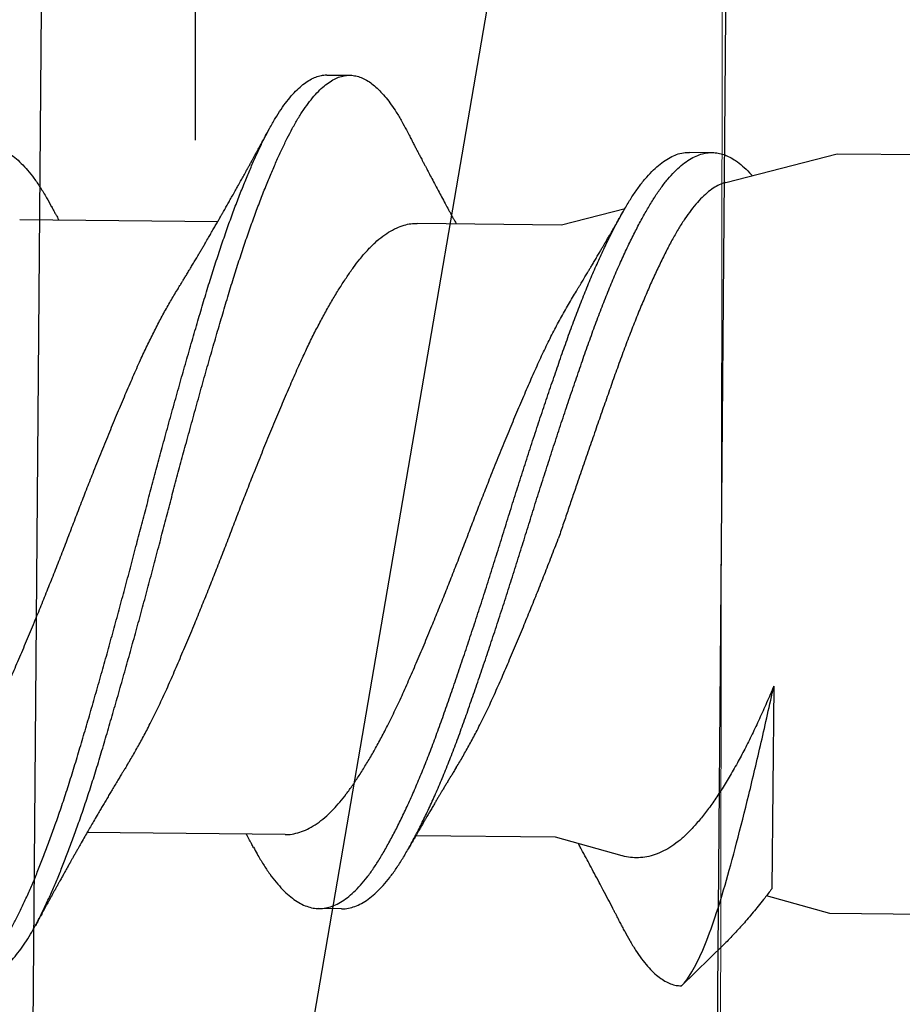
# Model space of a CAD drawing. Units: inches. Extents: x 4 to 81.9, y -45.7 to 52.8.
# Drawn here: x 37.7 to 37.9, y 16.9 to 17.1 of the extents above; entities that cross this region are included whole.
import ezdxf

# ---------------------------------------------------------------- set-up
doc = ezdxf.new("R2010")
doc.units = ezdxf.units.IN
doc.header["$MEASUREMENT"] = 0
doc.linetypes.add('PHANTOM', pattern=[2.5, 1.25, -0.25, 0.25, -0.25, 0.25, -0.25])
doc.layers.add('easyfix-section', color=7, linetype='Continuous', lineweight=18)

msp = doc.modelspace()

# ---------------------------------------------------------------- linework, layer by layer
at = {"color": 7, "linetype": 'PHANTOM', "lineweight": 30}
msp.add_line((37.72221, 21.85285), (37.72221, 15.16057), dxfattribs=at)
at = {"lineweight": -3}
msp.add_line((37.6769, 16.43574), (37.8616, 17.51179), dxfattribs=at)
for p, q in [((37.75608, 17.11961), (37.76191, 17.11956)), ((37.84916, 17.09976), (37.85499, 17.0997)), ((37.85847, 17.09201), (37.88713, 17.09939)), ((37.88713, 17.09939), (38.00371, 17.09824)), ((37.81625, 17.08114), (37.83261, 17.08535)), ((37.67712, 17.0825), (37.72803, 17.082)), ((37.77921, 17.0815), (37.81625, 17.08114)), ((37.87085, 16.9626), (37.87034, 16.91053)), ((37.74534, 16.92444), (37.69443, 16.92494)), ((37.81471, 16.92376), (37.77885, 16.92411)), ((37.83184, 16.91899), (37.81471, 16.92376)), ((37.88522, 16.90413), (37.86891, 16.90867)), ((37.75982, 16.90535), (37.75399, 16.90541)), ((38.0018, 16.90298), (37.88522, 16.90413)), ((37.85801, 16.8962), (37.84715, 16.88555)), ((37.84706, 16.88556), (37.84715, 16.88555)), ((37.84715, 16.88555), (37.84706, 16.88555)), ((37.84715, 16.88555), (37.84715, 16.88555))]:
    msp.add_line(p, q)
msp.add_lwpolyline([(37.68573, 17.51323), (37.6769, 16.43574), (37.85278, 16.4343), (37.8616, 17.51179)], close=True, dxfattribs=at)
for points, knots in [([(37.64602, 16.90142), (37.64646, 16.90058), (37.64736, 16.8989), (37.64872, 16.89666), (37.6501, 16.89463), (37.65149, 16.89285), (37.65287, 16.89133), (37.65421, 16.89008), (37.65553, 16.88908), (37.65684, 16.8883), (37.65815, 16.88776), (37.65949, 16.88743), (37.66086, 16.88734), (37.66229, 16.88753), (37.66375, 16.88799), (37.66523, 16.88875), (37.66672, 16.88978), (37.66822, 16.8911), (37.66972, 16.89269), (37.67119, 16.89452), (37.67264, 16.89657), (37.67405, 16.89881), (37.67544, 16.90128), (37.67681, 16.90396), (37.6782, 16.90685), (37.67959, 16.90992), (37.68097, 16.91312), (37.68232, 16.91644), (37.68369, 16.91995), (37.68506, 16.92361), (37.68648, 16.92759), (37.68795, 16.93187), (37.68946, 16.93646), (37.69095, 16.94121), (37.69242, 16.94609), (37.6939, 16.95111), (37.6954, 16.95627), (37.69692, 16.96156), (37.69843, 16.96689), (37.69992, 16.97221), (37.70138, 16.97752), (37.70285, 16.98288), (37.7043, 16.98827), (37.70574, 16.99368), (37.70714, 16.99899), (37.70849, 17.00419), (37.70982, 17.00929), (37.71117, 17.01439), (37.71253, 17.01949), (37.71396, 17.02477), (37.71544, 17.03021), (37.71699, 17.03578), (37.71853, 17.04127), (37.72006, 17.04666), (37.72157, 17.05193), (37.72307, 17.05706), (37.72454, 17.06205), (37.72599, 17.06681), (37.72744, 17.07137), (37.72888, 17.07571), (37.73032, 17.07991), (37.73177, 17.08395), (37.73323, 17.08781), (37.73465, 17.09141), (37.73603, 17.09475), (37.73737, 17.09784), (37.7387, 17.10073), (37.74001, 17.10343), (37.74136, 17.10603), (37.74277, 17.10851), (37.74426, 17.11083), (37.74575, 17.11289), (37.74725, 17.1147), (37.74876, 17.11623), (37.75025, 17.11748), (37.75174, 17.11845), (37.75319, 17.11913), (37.7546, 17.1195), (37.75555, 17.11965), (37.75604, 17.11961), (37.75608, 17.1196)], [0, 0, 0, 0, 0.012774, 0.025643, 0.038559, 0.051506, 0.064468, 0.07669, 0.088896, 0.101075, 0.113213, 0.125297, 0.138709, 0.152156, 0.165677, 0.179256, 0.192874, 0.206512, 0.220152, 0.233775, 0.246688, 0.259554, 0.272355, 0.285094, 0.297884, 0.31074, 0.322908, 0.335108, 0.347326, 0.359549, 0.371764, 0.385369, 0.398928, 0.412424, 0.42584, 0.43928, 0.452797, 0.466372, 0.479988, 0.492947, 0.505911, 0.518861, 0.531784, 0.544661, 0.557479, 0.569498, 0.581534, 0.593634, 0.605785, 0.617972, 0.631602, 0.645244, 0.658878, 0.672486, 0.686049, 0.69955, 0.712971, 0.726405, 0.739244, 0.752138, 0.765071, 0.778027, 0.790991, 0.803946, 0.816138, 0.828295, 0.840404, 0.852451, 0.864464, 0.877943, 0.89149, 0.905087, 0.918716, 0.932357, 0.945992, 0.959603, 0.97317, 0.986006, 0.998772, 1, 1, 1, 1]), ([(37.66637, 16.88735), (37.66648, 16.88734), (37.66706, 16.88729), (37.66812, 16.88748), (37.66958, 16.88793), (37.67105, 16.88869), (37.67255, 16.88972), (37.67404, 16.89104), (37.67555, 16.89263), (37.67702, 16.89447), (37.67847, 16.89652), (37.67987, 16.89876), (37.68127, 16.90122), (37.68264, 16.9039), (37.68403, 16.9068), (37.68542, 16.90986), (37.68679, 16.91306), (37.68815, 16.91639), (37.68952, 16.91989), (37.69089, 16.92356), (37.69231, 16.92753), (37.69378, 16.93181), (37.69529, 16.93641), (37.69678, 16.94115), (37.69825, 16.94603), (37.69973, 16.95105), (37.70123, 16.95621), (37.70275, 16.96151), (37.70426, 16.96683), (37.70575, 16.97216), (37.70721, 16.97746), (37.70868, 16.98282), (37.71013, 16.98821), (37.71157, 16.99362), (37.71297, 16.99893), (37.71432, 17.00414), (37.71565, 17.00923), (37.717, 17.01434), (37.71836, 17.01944), (37.71979, 17.02472), (37.72127, 17.03016), (37.72281, 17.03573), (37.72435, 17.04122), (37.72588, 17.04661), (37.7274, 17.05187), (37.7289, 17.057), (37.73037, 17.06199), (37.73182, 17.06676), (37.73327, 17.07131), (37.7347, 17.07566), (37.73615, 17.07986), (37.7376, 17.08389), (37.73905, 17.08775), (37.74047, 17.09135), (37.74186, 17.09469), (37.7432, 17.09778), (37.74453, 17.10068), (37.74584, 17.10337), (37.74719, 17.10597), (37.7486, 17.10845), (37.75009, 17.11077), (37.75158, 17.11284), (37.75308, 17.11464), (37.75458, 17.11617), (37.75608, 17.11742), (37.75757, 17.11839), (37.75902, 17.11907), (37.76043, 17.11946), (37.76178, 17.1196), (37.76313, 17.11948), (37.7645, 17.11912), (37.76589, 17.11849), (37.76726, 17.11763), (37.7686, 17.11655), (37.76992, 17.11526), (37.77124, 17.11375), (37.77255, 17.11202), (37.7739, 17.11001), (37.7752, 17.10786), (37.77605, 17.10623), (37.77644, 17.10549)], [0, 0, 0, 0, 0.002985, 0.016431, 0.029952, 0.04353, 0.057148, 0.070786, 0.084426, 0.098048, 0.110961, 0.123826, 0.136628, 0.149366, 0.162156, 0.175012, 0.187179, 0.199379, 0.211597, 0.22382, 0.236034, 0.249639, 0.263198, 0.276693, 0.290109, 0.303549, 0.317066, 0.330641, 0.344256, 0.357215, 0.370178, 0.383129, 0.396051, 0.408928, 0.421746, 0.433764, 0.445801, 0.4579, 0.47005, 0.482238, 0.495867, 0.509509, 0.523143, 0.53675, 0.550313, 0.563814, 0.577234, 0.590668, 0.603507, 0.6164, 0.629333, 0.642289, 0.655253, 0.668207, 0.6804, 0.692556, 0.704665, 0.716712, 0.728724, 0.742203, 0.75575, 0.769347, 0.782975, 0.796616, 0.810251, 0.823861, 0.837428, 0.850264, 0.86303, 0.87578, 0.888604, 0.901486, 0.914411, 0.926623, 0.938845, 0.951065, 0.963268, 0.975442, 0.988977, 1, 1, 1, 1]), ([(37.71762, 17.06444), (37.71784, 17.06479), (37.71822, 17.06541), (37.71872, 17.06624), (37.7191, 17.06685), (37.71939, 17.06733), (37.71965, 17.06777), (37.71993, 17.06822), (37.72031, 17.06886), (37.72082, 17.0697), (37.72145, 17.07075), (37.7221, 17.07185), (37.72271, 17.07288), (37.72327, 17.07383), (37.72379, 17.0747), (37.7243, 17.07557), (37.72491, 17.07662), (37.72556, 17.07773), (37.72627, 17.07895), (37.72689, 17.08002), (37.72742, 17.08094), (37.72783, 17.08165), (37.72814, 17.08219), (37.72842, 17.08269), (37.72872, 17.08321), (37.72907, 17.08382), (37.72944, 17.08447), (37.72989, 17.08526), (37.73042, 17.08619), (37.73106, 17.08733), (37.73175, 17.08855), (37.73243, 17.08977), (37.73314, 17.09104), (37.73382, 17.09225), (37.73451, 17.09349), (37.73511, 17.09457), (37.73561, 17.09548), (37.73602, 17.09623), (37.73644, 17.09699), (37.73686, 17.09776), (37.73727, 17.09849), (37.73766, 17.0992), (37.73807, 17.09996), (37.7385, 17.10074), (37.7389, 17.10148), (37.73925, 17.10212), (37.73962, 17.1028), (37.74005, 17.10359), (37.74062, 17.10464), (37.74105, 17.10542), (37.74129, 17.10586)], [0, 0, 0, 0, 0.026189, 0.046611, 0.061242, 0.071585, 0.082192, 0.093372, 0.105172, 0.129085, 0.15561, 0.182715, 0.209359, 0.231313, 0.252123, 0.27302, 0.294995, 0.32866, 0.354013, 0.383206, 0.406877, 0.420341, 0.435042, 0.445829, 0.456394, 0.472655, 0.489674, 0.503108, 0.530141, 0.556571, 0.585312, 0.617485, 0.644318, 0.676454, 0.70401, 0.733619, 0.7538, 0.769062, 0.787086, 0.808008, 0.824146, 0.839496, 0.859369, 0.878776, 0.89538, 0.912204, 0.924931, 0.943786, 0.968803, 1, 1, 1, 1]), ([(37.77644, 17.10551), (37.77668, 17.10505), (37.7771, 17.10423), (37.77767, 17.10314), (37.77808, 17.10234), (37.77839, 17.10176), (37.77863, 17.10129), (37.77891, 17.10076), (37.77926, 17.10008), (37.77967, 17.0993), (37.78005, 17.09857), (37.78039, 17.09791), (37.78074, 17.09725), (37.78112, 17.09654), (37.78148, 17.09584), (37.78184, 17.09517), (37.78233, 17.09423), (37.78301, 17.09294), (37.7839, 17.09128), (37.7848, 17.08958), (37.78574, 17.08784), (37.78661, 17.08621), (37.78733, 17.08488), (37.78787, 17.08388), (37.78828, 17.08313), (37.78867, 17.08241), (37.78899, 17.08184), (37.78916, 17.08152), (37.78923, 17.0814)], [0, 0, 0, 0, 0.057154, 0.102167, 0.135075, 0.156382, 0.174552, 0.192692, 0.223052, 0.258255, 0.29081, 0.313389, 0.340025, 0.373126, 0.402258, 0.426618, 0.456226, 0.51865, 0.586414, 0.6627, 0.72943, 0.803496, 0.865877, 0.894983, 0.928353, 0.959656, 0.984893, 1, 1, 1, 1]), ([(37.66899, 17.10149), (37.66907, 17.10149), (37.66969, 17.10149), (37.67087, 17.10121), (37.67253, 17.10061), (37.6742, 17.09968), (37.67586, 17.09846), (37.67751, 17.09696), (37.67915, 17.09518), (37.68079, 17.0931), (37.68242, 17.09074), (37.68391, 17.0883), (37.68487, 17.08654), (37.68529, 17.08576)], [0, 0, 0, 0, 0.014891, 0.115562, 0.216828, 0.318508, 0.418593, 0.518716, 0.618697, 0.718356, 0.819536, 0.920025, 1, 1, 1, 1]), ([(37.73716, 16.92119), (37.73747, 16.9206), (37.73833, 16.91902), (37.7397, 16.91673), (37.74133, 16.91429), (37.74298, 16.91214), (37.74465, 16.91027), (37.74632, 16.9087), (37.74798, 16.90744), (37.74963, 16.90647), (37.75126, 16.90581), (37.75289, 16.90544), (37.7545, 16.90537), (37.75615, 16.9056), (37.75782, 16.90615), (37.75952, 16.907), (37.76123, 16.90816), (37.76294, 16.90963), (37.76465, 16.91139), (37.76635, 16.91343), (37.76803, 16.91575), (37.76968, 16.91834), (37.77134, 16.92118), (37.77302, 16.92427), (37.77471, 16.9276), (37.7764, 16.93115), (37.77811, 16.93493), (37.77982, 16.93893), (37.78154, 16.94316), (37.78325, 16.94759), (37.78494, 16.95217), (37.78661, 16.95691), (37.78831, 16.9618), (37.79003, 16.96684), (37.79177, 16.97201), (37.79352, 16.97728), (37.79527, 16.98262), (37.79701, 16.98802), (37.79873, 16.99346), (37.80043, 16.99886), (37.80208, 17.00424), (37.80374, 17.00958), (37.80543, 17.01491), (37.80714, 17.02027), (37.80888, 17.02562), (37.81063, 17.03094), (37.81238, 17.03615), (37.81411, 17.04125), (37.81582, 17.04621), (37.8175, 17.05101), (37.81917, 17.05566), (37.82088, 17.06015), (37.8226, 17.06447), (37.82433, 17.0686), (37.82606, 17.07253), (37.82778, 17.07622), (37.82948, 17.07964), (37.83115, 17.08279), (37.83279, 17.08569), (37.83441, 17.08836), (37.83608, 17.09078), (37.83777, 17.09295), (37.83948, 17.09483), (37.84119, 17.09642), (37.8429, 17.09771), (37.84461, 17.0987), (37.84632, 17.09938), (37.84784, 17.09974), (37.84878, 17.09972), (37.84916, 17.09972)], [0, 0, 0, 0, 0.008885, 0.023847, 0.038907, 0.054049, 0.069247, 0.084471, 0.099423, 0.114346, 0.129215, 0.144002, 0.158996, 0.174049, 0.189196, 0.204409, 0.21966, 0.23492, 0.250162, 0.265322, 0.280408, 0.295391, 0.310378, 0.325466, 0.340357, 0.355294, 0.370249, 0.385196, 0.400412, 0.415562, 0.430621, 0.445612, 0.460698, 0.475869, 0.491096, 0.50632, 0.521544, 0.536741, 0.551881, 0.566938, 0.581631, 0.596381, 0.611222, 0.626127, 0.641376, 0.656637, 0.67188, 0.687079, 0.702203, 0.717228, 0.73224, 0.747322, 0.76248, 0.777687, 0.792914, 0.808132, 0.823044, 0.837894, 0.852656, 0.867346, 0.882424, 0.897589, 0.912813, 0.928069, 0.943328, 0.95856, 0.973739, 0.98963, 1, 1, 1, 1]), ([(37.75981, 16.90539), (37.75999, 16.90538), (37.7607, 16.90533), (37.76198, 16.90556), (37.76365, 16.90609), (37.76535, 16.90694), (37.76705, 16.9081), (37.76877, 16.90957), (37.77048, 16.91133), (37.77218, 16.91338), (37.77386, 16.91569), (37.77551, 16.91828), (37.77717, 16.92113), (37.77885, 16.92422), (37.78054, 16.92755), (37.78223, 16.9311), (37.78393, 16.93487), (37.78565, 16.93887), (37.78737, 16.9431), (37.78908, 16.94753), (37.79077, 16.95211), (37.79244, 16.95685), (37.79414, 16.96174), (37.79586, 16.96678), (37.7976, 16.97195), (37.79935, 16.97722), (37.8011, 16.98257), (37.80284, 16.98797), (37.80456, 16.9934), (37.80625, 16.9988), (37.80791, 17.00418), (37.80957, 17.00952), (37.81125, 17.01486), (37.81297, 17.02021), (37.81471, 17.02556), (37.81646, 17.03088), (37.81821, 17.0361), (37.81994, 17.0412), (37.82165, 17.04615), (37.82333, 17.05095), (37.825, 17.0556), (37.82671, 17.06009), (37.82842, 17.06441), (37.83015, 17.06855), (37.83189, 17.07248), (37.83361, 17.07616), (37.83531, 17.07958), (37.83697, 17.08274), (37.83862, 17.08564), (37.84024, 17.0883), (37.8419, 17.09072), (37.8436, 17.09289), (37.84531, 17.09477), (37.84702, 17.09637), (37.84873, 17.09766), (37.85043, 17.09864), (37.85206, 17.09929), (37.85358, 17.09965), (37.85453, 17.09968), (37.85499, 17.09969)], [0, 0, 0, 0, 0.0056697, 0.023468, 0.0413766, 0.0593633, 0.0773949, 0.0954377, 0.1134578, 0.1313824, 0.1492182, 0.1669337, 0.1846532, 0.2024923, 0.2200984, 0.2377583, 0.2554402, 0.2731124, 0.291102, 0.3090151, 0.3268194, 0.3445441, 0.3623802, 0.3803168, 0.3983211, 0.4163205, 0.4343205, 0.4522875, 0.4701884, 0.4879907, 0.5053628, 0.5228019, 0.5403481, 0.5579711, 0.5760004, 0.5940435, 0.6120665, 0.6300358, 0.6479183, 0.6656822, 0.6834315, 0.7012632, 0.719185, 0.7371642, 0.7551674, 0.7731608, 0.7907912, 0.8083487, 0.8258027, 0.8431706, 0.8609977, 0.8789276, 0.8969279, 0.9149652, 0.9330056, 0.9510154, 0.9689611, 0.9849833, 1, 1, 1, 1]), ([(37.85507, 17.0997), (37.85556, 17.09967), (37.85653, 17.0996), (37.85802, 17.09919), (37.85952, 17.09854), (37.86111, 17.09759), (37.86281, 17.09627), (37.86422, 17.09496), (37.86503, 17.09401), (37.86525, 17.09375)], [0, 0, 0, 0, 0.145525, 0.291948, 0.439058, 0.586641, 0.760875, 0.935093, 1, 1, 1, 1]), ([(37.85848, 17.09197), (37.85818, 17.0919), (37.85738, 17.09171), (37.85606, 17.09104), (37.85448, 17.09001), (37.85285, 17.08862), (37.8512, 17.08691), (37.84957, 17.08493), (37.84798, 17.0827), (37.84642, 17.08026), (37.84485, 17.07754), (37.84327, 17.07454), (37.84164, 17.07125), (37.84002, 17.06778), (37.8384, 17.06415), (37.8368, 17.06038), (37.83517, 17.05638), (37.83352, 17.05217), (37.83187, 17.04776), (37.83025, 17.04326), (37.82864, 17.0387), (37.82704, 17.03413), (37.82539, 17.02941), (37.82372, 17.02458), (37.82201, 17.01964), (37.82047, 17.01514), (37.81909, 17.01111), (37.81788, 17.00755), (37.81667, 17.00398), (37.81587, 17.0016), (37.81546, 17.00041)], [0, 0, 0, 0, 0.022385, 0.061249, 0.100081, 0.140129, 0.180212, 0.220261, 0.257751, 0.295271, 0.332762, 0.371372, 0.410017, 0.448627, 0.485462, 0.522326, 0.559161, 0.597107, 0.635085, 0.67303, 0.709198, 0.745397, 0.781566, 0.818879, 0.856225, 0.893538, 0.920058, 0.946578, 0.973289, 1, 1, 1, 1]), ([(37.68529, 17.08579), (37.68548, 17.08544), (37.68581, 17.08483), (37.68626, 17.084), (37.68662, 17.08334), (37.6869, 17.08283), (37.68707, 17.08252), (37.68714, 17.0824)], [0, 0, 0, 0, 0.305929, 0.541478, 0.730546, 0.89137, 1, 1, 1, 1]), ([(37.8205, 17.06472), (37.82065, 17.06497), (37.82093, 17.06543), (37.82133, 17.06608), (37.82167, 17.06665), (37.82232, 17.06771), (37.823, 17.06885), (37.82374, 17.07009), (37.82427, 17.07097), (37.82485, 17.07196), (37.82548, 17.07302), (37.82606, 17.07401), (37.82657, 17.07487), (37.82698, 17.07558), (37.82736, 17.07622), (37.82777, 17.07693), (37.82823, 17.07772), (37.82869, 17.07852), (37.82914, 17.0793), (37.82957, 17.08004), (37.82999, 17.08078), (37.83033, 17.08137), (37.8306, 17.08184), (37.83084, 17.08226), (37.83115, 17.08281), (37.83156, 17.08352), (37.83186, 17.08405), (37.83203, 17.08435)], [0, 0, 0, 0, 0.039013, 0.071641, 0.100024, 0.127967, 0.236231, 0.274932, 0.318956, 0.371583, 0.427086, 0.481368, 0.523151, 0.557953, 0.589029, 0.621214, 0.665566, 0.709063, 0.743747, 0.783121, 0.821168, 0.855437, 0.872768, 0.892155, 0.919443, 0.955384, 1, 1, 1, 1]), ([(37.70483, 16.94251), (37.70492, 16.94264), (37.70556, 16.94366), (37.70678, 16.94575), (37.70847, 16.94878), (37.71027, 16.95219), (37.71217, 16.95598), (37.71415, 16.96018), (37.7161, 16.96455), (37.71805, 16.96909), (37.72005, 16.97379), (37.72197, 16.97841), (37.7238, 16.98288), (37.72554, 16.98719), (37.72727, 16.99154), (37.72899, 16.99591), (37.73067, 17.00027), (37.73231, 17.0046), (37.73396, 17.0089), (37.73564, 17.0132), (37.73744, 17.01776), (37.73936, 17.02254), (37.74139, 17.02751), (37.74341, 17.03237), (37.74541, 17.03709), (37.74737, 17.04164), (37.74922, 17.04581), (37.751, 17.04962), (37.75271, 17.05311), (37.75444, 17.05644), (37.75616, 17.0596), (37.75788, 17.06256), (37.75957, 17.06532), (37.76123, 17.06786), (37.76286, 17.07019), (37.76458, 17.07246), (37.76643, 17.07461), (37.7684, 17.07658), (37.77039, 17.07823), (37.77239, 17.07956), (37.77438, 17.08055), (37.77625, 17.08117), (37.77786, 17.08147), (37.7788, 17.08147), (37.77921, 17.08147)], [0, 0, 0, 0, 0.003438, 0.026013, 0.048617, 0.071208, 0.098023, 0.124686, 0.151131, 0.177629, 0.204332, 0.231172, 0.254182, 0.277193, 0.300159, 0.323034, 0.345775, 0.367956, 0.390229, 0.412648, 0.435172, 0.462063, 0.488968, 0.515816, 0.542532, 0.569048, 0.59548, 0.618261, 0.641165, 0.664147, 0.687162, 0.710164, 0.732698, 0.755133, 0.777426, 0.799602, 0.826182, 0.852943, 0.879814, 0.906723, 0.933596, 0.96036, 0.983111, 1, 1, 1, 1]), ([(37.64325, 16.92548), (37.64351, 16.92547), (37.64441, 16.92543), (37.64596, 16.92571), (37.64793, 16.92632), (37.64991, 16.92729), (37.65191, 16.92859), (37.6538, 16.93015), (37.65559, 16.93188), (37.65727, 16.93375), (37.65892, 16.93583), (37.66057, 16.93812), (37.66224, 16.94061), (37.66392, 16.94329), (37.66561, 16.94614), (37.66731, 16.94918), (37.66911, 16.95259), (37.67101, 16.95638), (37.67299, 16.96058), (37.67494, 16.96496), (37.67689, 16.9695), (37.67889, 16.9742), (37.68081, 16.97881), (37.68264, 16.98329), (37.68438, 16.98759), (37.68611, 16.99194), (37.68782, 16.99632), (37.68951, 17.00067), (37.69115, 17.005), (37.6928, 17.0093), (37.69448, 17.0136), (37.69628, 17.01816), (37.6982, 17.02295), (37.70023, 17.02792), (37.70225, 17.03278), (37.70425, 17.03749), (37.70621, 17.04204), (37.70805, 17.04622), (37.70984, 17.05003), (37.71155, 17.05351), (37.71327, 17.05684), (37.715, 17.06), (37.71645, 17.06253), (37.71732, 17.06394), (37.71762, 17.06442)], [0, 0, 0, 0, 0.011013, 0.037581, 0.064334, 0.091202, 0.118111, 0.144989, 0.167897, 0.190684, 0.213307, 0.235936, 0.258727, 0.281229, 0.303803, 0.326408, 0.349, 0.375816, 0.402479, 0.428925, 0.455423, 0.482127, 0.508968, 0.531978, 0.554989, 0.577956, 0.600832, 0.623573, 0.645755, 0.668028, 0.690448, 0.712972, 0.739863, 0.76677, 0.793618, 0.820335, 0.846851, 0.873284, 0.896065, 0.91897, 0.941952, 0.964968, 0.98797, 1, 1, 1, 1]), ([(37.81602, 17.05702), (37.8167, 17.05824), (37.81808, 17.06067), (37.81957, 17.06322), (37.82038, 17.06451), (37.8205, 17.06472)], [0, 0, 0, 0, 0.456081, 0.912506, 1, 1, 1, 1]), ([(37.74534, 16.92448), (37.7456, 16.92447), (37.7465, 16.92443), (37.74806, 16.92471), (37.75002, 16.92532), (37.752, 16.92629), (37.754, 16.92759), (37.7559, 16.92915), (37.75769, 16.93088), (37.75936, 16.93275), (37.76101, 16.93483), (37.76266, 16.93712), (37.76433, 16.93961), (37.76602, 16.94229), (37.76771, 16.94515), (37.7694, 16.94818), (37.7712, 16.95159), (37.7731, 16.95539), (37.77508, 16.95958), (37.77703, 16.96396), (37.77899, 16.9685), (37.78098, 16.9732), (37.7829, 16.97781), (37.78473, 16.98229), (37.78647, 16.98659), (37.7882, 16.99094), (37.78992, 16.99532), (37.7916, 16.99967), (37.79324, 17.004), (37.79489, 17.0083), (37.79657, 17.0126), (37.79837, 17.01716), (37.80029, 17.02195), (37.80232, 17.02692), (37.80434, 17.03178), (37.80634, 17.03649), (37.8083, 17.04104), (37.81022, 17.04537), (37.81215, 17.04948), (37.81407, 17.05338), (37.81537, 17.0558), (37.81602, 17.05702)], [0, 0, 0, 0, 0.0115858, 0.0395345, 0.0676781, 0.095942, 0.1242499, 0.1525243, 0.1766232, 0.2005945, 0.2243931, 0.2481976, 0.2721735, 0.2958443, 0.3195924, 0.3433722, 0.3671379, 0.3953474, 0.4233966, 0.4512166, 0.4790919, 0.507184, 0.5354193, 0.5596257, 0.583833, 0.6079927, 0.6320576, 0.6559807, 0.6793155, 0.7027465, 0.7263311, 0.7500262, 0.778315, 0.8066197, 0.8348629, 0.8629687, 0.8908632, 0.9186693, 0.9456456, 0.9727781, 1, 1, 1, 1]), ([(37.78926, 16.94168), (37.78934, 16.94182), (37.78999, 16.94284), (37.7912, 16.94493), (37.7929, 16.94795), (37.7947, 16.95136), (37.7966, 16.95515), (37.79858, 16.95935), (37.80052, 16.96373), (37.80248, 16.96827), (37.80447, 16.97297), (37.80642, 16.97764), (37.8083, 16.98224), (37.81012, 16.98673), (37.81192, 16.99127), (37.8137, 16.99583), (37.81488, 16.99889), (37.81546, 17.00041)], [0, 0, 0, 0, 0.009763, 0.074151, 0.138626, 0.203062, 0.279547, 0.355597, 0.431026, 0.506605, 0.582771, 0.659326, 0.727762, 0.796194, 0.864475, 0.932458, 1, 1, 1, 1]), ([(37.87085, 16.9626), (37.87023, 16.96116), (37.86899, 16.95828), (37.86713, 16.95415), (37.86526, 16.95017), (37.86337, 16.94638), (37.86141, 16.94269), (37.85937, 16.93913), (37.85726, 16.93572), (37.85515, 16.93257), (37.85303, 16.92971), (37.85092, 16.92714), (37.84884, 16.92489), (37.84675, 16.92298), (37.84465, 16.92141), (37.84252, 16.92017), (37.84037, 16.91925), (37.83823, 16.91867), (37.83611, 16.91841), (37.83403, 16.91853), (37.83262, 16.91874), (37.83189, 16.91899), (37.83185, 16.91901)], [0, 0, 0, 0, 0.049734, 0.099569, 0.149435, 0.199261, 0.248987, 0.30318, 0.357552, 0.412013, 0.466472, 0.520838, 0.575028, 0.628153, 0.681461, 0.734863, 0.788269, 0.841582, 0.894712, 0.945606, 0.996673, 1, 1, 1, 1]), ([(37.84715, 16.88555), (37.84888, 16.88728), (37.85068, 16.89035), (37.8535, 16.89691), (37.85446, 16.89944), (37.85638, 16.90503), (37.85733, 16.90809), (37.86022, 16.91811), (37.8623, 16.92607), (37.86546, 16.93899), (37.86652, 16.94348), (37.86867, 16.95284), (37.86975, 16.95771), (37.87085, 16.9626)], [0, 0, 0, 0, 0.25, 0.25, 0.375, 0.375, 0.5, 0.5, 0.75, 0.75, 0.875, 0.875, 1, 1, 1, 1]), ([(37.70483, 16.9425), (37.70462, 16.94215), (37.70423, 16.94151), (37.70371, 16.94067), (37.7033, 16.93999), (37.70296, 16.93943), (37.70264, 16.93891), (37.70219, 16.93815), (37.70159, 16.93717), (37.70092, 16.93603), (37.70026, 16.93494), (37.69963, 16.93386), (37.69896, 16.93274), (37.69832, 16.93165), (37.69767, 16.93054), (37.69692, 16.92926), (37.69611, 16.92785), (37.69527, 16.9264), (37.69445, 16.92498), (37.69361, 16.92351), (37.69287, 16.92222), (37.69231, 16.92122), (37.69188, 16.92047), (37.69144, 16.91969), (37.69098, 16.91888), (37.69055, 16.91811), (37.69013, 16.91735), (37.68964, 16.91649), (37.68914, 16.91558), (37.68862, 16.91465), (37.68812, 16.91376), (37.68767, 16.91294), (37.68727, 16.91222), (37.6869, 16.91156), (37.68651, 16.91084), (37.68611, 16.91012), (37.68573, 16.90943), (37.68534, 16.90873), (37.68496, 16.90803), (37.68462, 16.90741), (37.68432, 16.90686), (37.68401, 16.9063), (37.68367, 16.90568), (37.68337, 16.90513), (37.68312, 16.90466), (37.68288, 16.90423), (37.68258, 16.90368), (37.68219, 16.90297), (37.68171, 16.90208), (37.68136, 16.90143), (37.68117, 16.90108)], [0, 0, 0, 0, 0.0261863, 0.0471583, 0.0629071, 0.0761809, 0.0890592, 0.1015835, 0.131844, 0.1617093, 0.1850625, 0.2122058, 0.2403998, 0.2676871, 0.2915824, 0.3214764, 0.360421, 0.3941126, 0.4265312, 0.463446, 0.5007789, 0.5197293, 0.5352165, 0.5551344, 0.5753792, 0.5939307, 0.6102563, 0.6298181, 0.6559356, 0.6750134, 0.6966826, 0.7197152, 0.7335904, 0.7482511, 0.7673966, 0.7845292, 0.7999141, 0.8169692, 0.8351786, 0.850168, 0.8611569, 0.8745294, 0.8904106, 0.9053978, 0.9144347, 0.9236268, 0.9365571, 0.9535906, 0.9747349, 1, 1, 1, 1]), ([(37.78926, 16.94168), (37.78904, 16.94132), (37.78866, 16.94069), (37.78815, 16.93985), (37.78776, 16.93923), (37.78746, 16.93873), (37.78719, 16.93828), (37.78685, 16.93772), (37.78642, 16.93701), (37.78592, 16.93617), (37.78544, 16.93537), (37.785, 16.93464), (37.78458, 16.93392), (37.78412, 16.93315), (37.78362, 16.93231), (37.78308, 16.93138), (37.78253, 16.93045), (37.78207, 16.92967), (37.78168, 16.92901), (37.78129, 16.92834), (37.78083, 16.92754), (37.78036, 16.92672), (37.77994, 16.926), (37.77957, 16.92536), (37.7792, 16.92472), (37.77885, 16.92411), (37.77859, 16.92364), (37.77839, 16.9233), (37.77818, 16.92293), (37.77787, 16.92239), (37.77744, 16.92164), (37.77712, 16.92108), (37.77694, 16.92076)], [0, 0, 0, 0, 0.051629, 0.092214, 0.121707, 0.14294, 0.164297, 0.186321, 0.224193, 0.268042, 0.307157, 0.339348, 0.373732, 0.410935, 0.449835, 0.49495, 0.543805, 0.583091, 0.60723, 0.638949, 0.678118, 0.720338, 0.755532, 0.780843, 0.812178, 0.845453, 0.868228, 0.877846, 0.89433, 0.920169, 0.955383, 1, 1, 1, 1]), ([(37.73716, 16.92115), (37.73699, 16.92147), (37.7367, 16.92201), (37.73634, 16.92267), (37.73609, 16.92314), (37.73583, 16.9236), (37.73558, 16.92406), (37.73539, 16.92441), (37.73532, 16.92454)], [0, 0, 0, 0, 0.282599, 0.475475, 0.587781, 0.694252, 0.883599, 1, 1, 1, 1]), ([(37.83254, 16.8996), (37.83234, 16.89997), (37.832, 16.90062), (37.83157, 16.90147), (37.83126, 16.90205), (37.83104, 16.90248), (37.83084, 16.90287), (37.83056, 16.9034), (37.83022, 16.90406), (37.82984, 16.90478), (37.8292, 16.90601), (37.82826, 16.90781), (37.82709, 16.91003), (37.82592, 16.91225), (37.82478, 16.91439), (37.82366, 16.91648), (37.82255, 16.91855), (37.82162, 16.92028), (37.82095, 16.9215), (37.82068, 16.92199), (37.82062, 16.92212)], [0, 0, 0, 0, 0.0494962, 0.0869037, 0.1122513, 0.1273032, 0.1436917, 0.1635547, 0.1986861, 0.2305836, 0.2605535, 0.3625628, 0.4695693, 0.556395, 0.6579264, 0.753112, 0.83595, 0.9339151, 0.9836649, 1, 1, 1, 1]), ([(37.87034, 16.91053), (37.86972, 16.90972), (37.86821, 16.90775), (37.86584, 16.90481), (37.86325, 16.90175), (37.8607, 16.89894), (37.85896, 16.8971), (37.85807, 16.89626), (37.85801, 16.89621)], [0, 0, 0, 0, 0.1441287, 0.3529704, 0.5619681, 0.7708112, 0.9850845, 1, 1, 1, 1]), ([(37.83253, 16.89962), (37.83296, 16.89881), (37.83388, 16.89706), (37.83532, 16.8947), (37.83685, 16.89248), (37.83839, 16.89056), (37.83991, 16.88898), (37.8414, 16.88771), (37.84286, 16.88674), (37.84431, 16.88605), (37.84568, 16.88564), (37.84656, 16.88559), (37.84697, 16.88557)], [0, 0, 0, 0, 0.090241, 0.195841, 0.301858, 0.408135, 0.514509, 0.61475, 0.714799, 0.81452, 0.913783, 1, 1, 1, 1])]:
    msp.add_open_spline(points, degree=3, knots=knots)
at = {"layer": 'easyfix-section'}
msp.add_lwpolyline([(37.85661, 16.54949), (37.85804, 17.43756, -0.198912), (37.86049, 17.44346), (37.86814, 17.45109, 0.414214), (37.86816, 17.4629), (37.86054, 17.47054, -0.170604), (37.8581, 17.47645), (37.85945, 18.31298, -0.414214), (37.86781, 18.32132), (37.97637, 18.32115, -0.414214)], format="xyb", dxfattribs=at)

doc.saveas('drawing.dxf')
